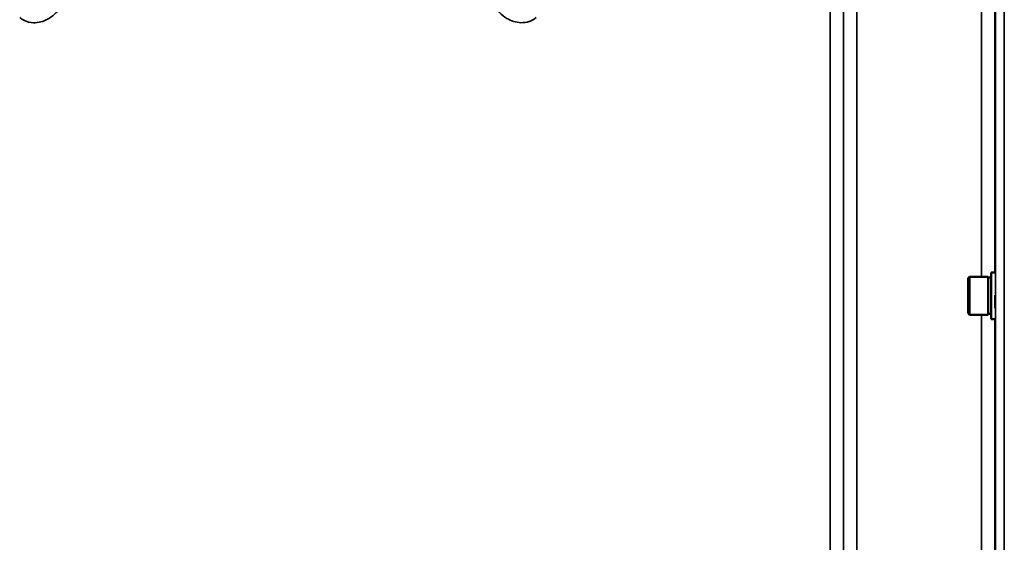
# Model space of a CAD drawing. Units: millimetres. Extents: x 100 to 8300, y -8 to 5931.
# Drawn here: x 4037 to 4370, y 4365 to 4542 of the extents above; entities that cross this region are included whole.
import ezdxf

# ---------------------------------------------------------------- set-up
doc = ezdxf.new("R2010")
doc.units = ezdxf.units.MM
doc.header["$LTSCALE"] = 20
doc.layers.add('Visible (ISO)', color=7, linetype='Continuous', lineweight=50)
doc.layers.add('Visible Narrow (ISO)', color=7, linetype='Continuous', lineweight=35)

msp = doc.modelspace()

# ---------------------------------------------------------------- linework, layer by layer
at = {"layer": 'Visible (ISO)'}
for p, q in [((4357.86, 4454.7), (4358.36, 4455.2)), ((4358.36, 4455.2), (4358.36, 4442.35)), ((4364.66, 4455.2), (4358.36, 4455.2)), ((4364.66, 4455.2), (4364.66, 4442.35)), ((4365.66, 4454.92), (4364.66, 4454.92)), ((4365.66, 4456.65), (4365.66, 4440.9)), ((4365.66, 4456.65), (4366.95, 4456.65)), ((4357.86, 4442.85), (4357.86, 4454.7)), ((4367.03, 4444.61), (4367.03, 4449.03)), ((4357.86, 4442.85), (4358.36, 4442.35)), ((4364.66, 4442.35), (4358.36, 4442.35)), ((4365.66, 4442.62), (4364.66, 4442.62)), ((4365.66, 4440.9), (4366.99, 4440.9))]:
    msp.add_line(p, q, dxfattribs=at)
at = {"layer": 'Visible Narrow (ISO)'}
for p, q in [((4370.09, 5359.86), (4370.09, 3953.09)), ((4367.1, 3955.64), (4367.1, 5357.31)), ((4320.17, 5334.6), (4320.17, 3978.34)), ((4315.66, 5329.73), (4315.66, 3983.22)), ((4315.67, 3982.28), (4315.67, 5330.67)), ((4311.16, 3987.05), (4311.16, 5325.9)), ((4362.4, 4455.2), (4362.4, 4580.11)), ((4366.9, 4578.66), (4366.9, 4456.65)), ((4362.4, 4323.75), (4362.4, 4442.35)), ((4366.9, 4440.9), (4366.9, 4325.2))]:
    msp.add_line(p, q, dxfattribs=at)
for points, knots in [([(4036.65, 4543.07), (4037.14, 4542.65), (4037.7, 4542.29), (4039.24, 4541.56), (4040.27, 4541.32), (4043, 4541.23), (4044.66, 4541.69), (4047.79, 4543.38), (4049.22, 4544.7), (4050.3, 4546.24)], [-1.574319, -1.574319, -1.574319, -1.574319, -1.379328, -1.379328, -1.067343, -1.067343, -0.568166, -0.568166, 0, 0, 0, 0]), ([(4197.95, 4546.24), (4198.32, 4545.7), (4198.74, 4545.2), (4199.92, 4543.96), (4200.74, 4543.3), (4203.07, 4541.89), (4204.72, 4541.33), (4208.3, 4541.24), (4210.18, 4541.87), (4211.59, 4543.07)], [-1.573051, -1.573051, -1.573051, -1.573051, -1.37642, -1.37642, -1.06181, -1.06181, -0.558433, -0.558433, 0, 0, 0, 0])]:
    msp.add_open_spline(points, degree=3, knots=knots, dxfattribs=at)

doc.saveas('drawing.dxf')
